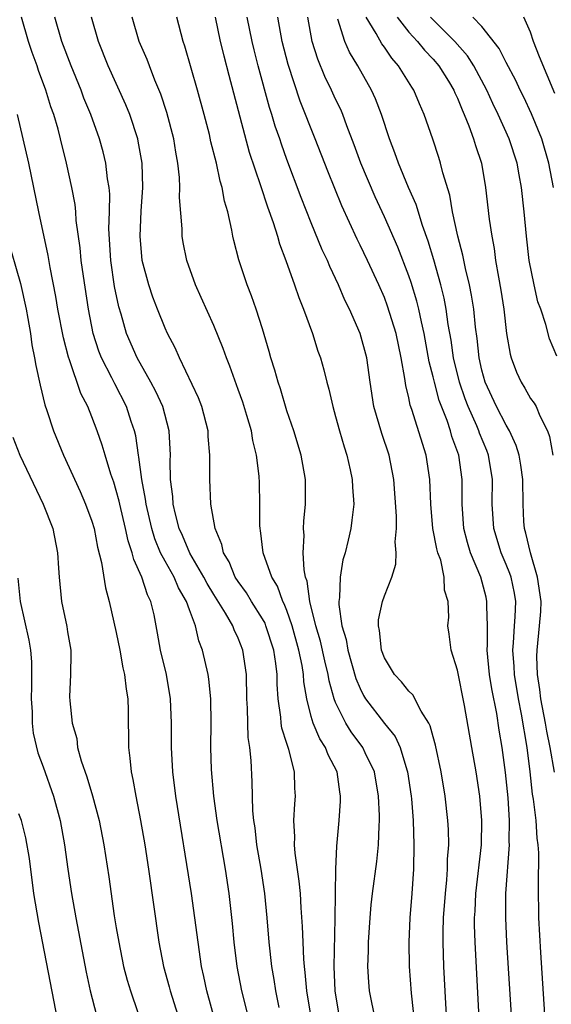
# Model space of a CAD drawing. Units: inches. Extents: x 2634000 to 2637000, y 1488000 to 1491000.
# Drawn here: x 2635149 to 2635193, y 1488418 to 1488499 of the extents above; entities that cross this region are included whole.
import ezdxf

# ---------------------------------------------------------------- set-up
doc = ezdxf.new("R2010")
doc.units = ezdxf.units.IN
doc.header["$MEASUREMENT"] = 0
doc.layers.add('LD26341488_2ft', color=188, linetype='Continuous')

msp = doc.modelspace()

# ---------------------------------------------------------------- linework, layer by layer
at = {"layer": 'LD26341488_2ft'}
for points, elevation in [([(2635168.316, 1488415), (2635167.297, 1488419), (2635166.922, 1488421), (2635166.685, 1488423), (2635166.548, 1488424.548), (2635166.264, 1488427), (2635165.949, 1488429), (2635165.274, 1488433), (2635164.997, 1488435), (2635164.814, 1488437.185), (2635164.77, 1488439), (2635164.789, 1488441), (2635164.761, 1488443), (2635164.601, 1488444.601), (2635164.539, 1488445), (2635164.08, 1488447), (2635163.769, 1488447.769), (2635163.489, 1488449), (2635163, 1488450.311), (2635162.769, 1488451), (2635162.111, 1488452.111), (2635161.74, 1488453), (2635161, 1488454.306), (2635160.639, 1488455), (2635160.152, 1488456.152), (2635159.902, 1488457), (2635159.437, 1488459), (2635159.399, 1488459.399), (2635159.083, 1488461), (2635158.85, 1488462.85), (2635158.811, 1488463), (2635158.595, 1488464.595), (2635158.492, 1488465), (2635158.23, 1488465.77), (2635157.843, 1488467), (2635156.867, 1488468.867), (2635156.632, 1488469.368), (2635155.789, 1488471), (2635155.568, 1488471.568), (2635155.105, 1488473), (2635154.706, 1488475), (2635154.294, 1488477.706), (2635154.123, 1488479), (2635154.039, 1488480.039), (2635153.716, 1488482.284), (2635153.671, 1488483), (2635153.611, 1488483.611), (2635153.346, 1488485), (2635152.91, 1488487), (2635152.422, 1488489), (2635152.215, 1488489.785), (2635151.859, 1488491), (2635151.63, 1488491.63), (2635151.226, 1488493), (2635150.626, 1488494.626), (2635150.512, 1488495), (2635150.097, 1488496.098), (2635149.788, 1488497), (2635149.219, 1488499)], 8326), ([(2635170.366, 1488417.634), (2635170.084, 1488419), (2635169.948, 1488419.948), (2635169.764, 1488421), (2635169.554, 1488423), (2635169.391, 1488425), (2635169.183, 1488427), (2635168.878, 1488429), (2635168.545, 1488431), (2635168.389, 1488432.389), (2635168.29, 1488433), (2635168.21, 1488433.79), (2635168.161, 1488436.161), (2635168.079, 1488437.921), (2635167.959, 1488439), (2635167.826, 1488439.826), (2635167.786, 1488441), (2635167.768, 1488442.232), (2635167.722, 1488443), (2635167.675, 1488445), (2635167.39, 1488447), (2635167, 1488447.991), (2635166.676, 1488448.676), (2635166.563, 1488449), (2635165.956, 1488450.044), (2635165, 1488451.553), (2635164.456, 1488452.456), (2635164.179, 1488453), (2635163.034, 1488454.966), (2635162.42, 1488456.42), (2635162.155, 1488457), (2635161.847, 1488458.153), (2635161.66, 1488459), (2635161.629, 1488459.629), (2635161.454, 1488461), (2635161.433, 1488462.567), (2635161.449, 1488463), (2635161.344, 1488465), (2635160.804, 1488467), (2635160.246, 1488468.246), (2635159.844, 1488469), (2635158.712, 1488471), (2635157.848, 1488473), (2635157.398, 1488474.602), (2635157.212, 1488475.212), (2635156.864, 1488476.863), (2635156.544, 1488479), (2635156.397, 1488481.603), (2635156.44, 1488483), (2635156.459, 1488484.459), (2635156.406, 1488485), (2635156.284, 1488485.716), (2635156.147, 1488487), (2635155.922, 1488487.922), (2635155.628, 1488489), (2635154.906, 1488491), (2635154.344, 1488492.344), (2635154.107, 1488493), (2635153.284, 1488495), (2635152.523, 1488497), (2635151.967, 1488499)], 8328), ([(2635172.951, 1488417), (2635172.635, 1488419), (2635172.507, 1488420.507), (2635172.44, 1488421), (2635172.386, 1488421.614), (2635172.327, 1488423), (2635172.291, 1488424.292), (2635172.165, 1488425.835), (2635172.104, 1488427), (2635172.015, 1488428.015), (2635171.678, 1488430.322), (2635171.625, 1488431), (2635171.643, 1488431.643), (2635171.568, 1488433), (2635171.643, 1488434.357), (2635171.704, 1488435), (2635171.654, 1488435.654), (2635171.634, 1488437), (2635171.156, 1488438.844), (2635171.067, 1488439.067), (2635171, 1488439.313), (2635170.586, 1488440.586), (2635170.53, 1488441), (2635170.5, 1488441.5), (2635170.287, 1488443), (2635170.212, 1488444.212), (2635170.205, 1488445), (2635170.104, 1488445.896), (2635169.929, 1488447), (2635169.281, 1488449), (2635169.202, 1488449.202), (2635169, 1488449.57), (2635168.099, 1488451), (2635167.692, 1488451.692), (2635167, 1488452.633), (2635166.765, 1488453), (2635166.253, 1488454.253), (2635165.795, 1488455), (2635165.671, 1488455.671), (2635165.116, 1488457), (2635164.766, 1488459), (2635164.666, 1488461), (2635164.682, 1488461.318), (2635164.68, 1488463), (2635164.55, 1488464.55), (2635164.532, 1488465), (2635164.005, 1488467), (2635163.731, 1488467.731), (2635162.185, 1488471), (2635161.828, 1488471.828), (2635161.208, 1488473), (2635161, 1488473.449), (2635160.375, 1488475), (2635159.999, 1488475.999), (2635159.657, 1488477), (2635159.123, 1488479), (2635158.953, 1488481), (2635159.05, 1488483.05), (2635159.179, 1488485), (2635159.119, 1488487), (2635158.805, 1488488.805), (2635158.758, 1488489), (2635158.107, 1488491), (2635157.793, 1488491.793), (2635156.338, 1488495), (2635155.533, 1488497), (2635154.958, 1488499)], 8330), ([(2635175.285, 1488417), (2635174.964, 1488419), (2635174.873, 1488421), (2635174.953, 1488424.953), (2635175.013, 1488429), (2635175.102, 1488430.898), (2635175.297, 1488433), (2635175.404, 1488434.596), (2635175.406, 1488435), (2635175.34, 1488435.34), (2635175.112, 1488437), (2635174.381, 1488438.381), (2635174.16, 1488439), (2635173.699, 1488439.699), (2635173.153, 1488441), (2635173, 1488441.541), (2635172.634, 1488443), (2635172.4, 1488444.401), (2635172.369, 1488445), (2635172.259, 1488445.741), (2635171.99, 1488447), (2635171.422, 1488449), (2635171, 1488450.242), (2635170.788, 1488450.787), (2635170.671, 1488451), (2635170.238, 1488452.238), (2635169.771, 1488453), (2635169.062, 1488455), (2635168.83, 1488456.83), (2635168.792, 1488457), (2635168.778, 1488457.222), (2635168.782, 1488459), (2635168.749, 1488460.749), (2635168.72, 1488461.28), (2635168.515, 1488463), (2635168.213, 1488464.213), (2635168.093, 1488465), (2635167.723, 1488466.277), (2635167.371, 1488467.371), (2635167, 1488468.417), (2635166.317, 1488470.317), (2635166.037, 1488471), (2635165.774, 1488471.774), (2635165, 1488473.654), (2635163.971, 1488475.971), (2635163.497, 1488477), (2635162.781, 1488479), (2635162.486, 1488480.486), (2635162.403, 1488481), (2635162.395, 1488481.605), (2635162.192, 1488484.192), (2635162.215, 1488485), (2635162.188, 1488485.812), (2635162.06, 1488487), (2635161.893, 1488487.893), (2635161.722, 1488489), (2635161.156, 1488491.156), (2635160.663, 1488492.663), (2635160.168, 1488493.832), (2635159.712, 1488495), (2635159.524, 1488495.524), (2635158.877, 1488497), (2635158.299, 1488499)], 8332), ([(2635178.183, 1488417), (2635177.968, 1488418.032), (2635177.788, 1488419), (2635177.723, 1488419.723), (2635177.642, 1488421), (2635177.703, 1488422.297), (2635177.709, 1488423), (2635177.832, 1488425), (2635177.918, 1488426.082), (2635178.014, 1488427), (2635178.374, 1488429.626), (2635178.516, 1488431), (2635178.56, 1488432.561), (2635178.595, 1488433), (2635178.597, 1488433.403), (2635178.524, 1488435), (2635178.184, 1488437), (2635177.434, 1488438.567), (2635177.244, 1488439), (2635176.272, 1488440.272), (2635175.823, 1488441), (2635175, 1488442.685), (2635174.879, 1488443), (2635174.474, 1488444.473), (2635174.397, 1488445), (2635174.109, 1488446.109), (2635173.746, 1488447.745), (2635173.369, 1488449), (2635172.878, 1488451), (2635172.662, 1488452.662), (2635172.535, 1488453), (2635172.412, 1488453.588), (2635172.342, 1488455), (2635172.412, 1488456.412), (2635172.371, 1488457), (2635172.396, 1488457.603), (2635172.538, 1488459), (2635172.535, 1488461), (2635172.176, 1488463), (2635171.568, 1488465), (2635171, 1488466.66), (2635170.463, 1488468.463), (2635170.271, 1488469), (2635170.004, 1488470.004), (2635169.684, 1488471), (2635169.542, 1488471.543), (2635169, 1488473.387), (2635168.481, 1488475), (2635168.097, 1488476.097), (2635167.737, 1488477), (2635167.05, 1488479.05), (2635166.645, 1488480.645), (2635166.57, 1488481), (2635166.491, 1488481.509), (2635166.152, 1488483), (2635165.884, 1488483.884), (2635165.699, 1488485), (2635165.525, 1488485.525), (2635165.216, 1488487), (2635164.768, 1488488.768), (2635164.634, 1488489.366), (2635164.215, 1488491), (2635163.664, 1488493), (2635162.616, 1488496.616), (2635162.478, 1488497), (2635161.973, 1488499)], 8334), ([(2635165.117, 1488499), (2635165.523, 1488497), (2635165.81, 1488495.81), (2635166.223, 1488494.223), (2635167.915, 1488487.915), (2635168.839, 1488485.161), (2635169.403, 1488483.403), (2635169.871, 1488482.129), (2635170.215, 1488481), (2635170.383, 1488480.383), (2635170.919, 1488479), (2635171.636, 1488477), (2635171.975, 1488475.975), (2635172.369, 1488475), (2635173.087, 1488473), (2635173.545, 1488471.545), (2635173.743, 1488471), (2635174.018, 1488470.018), (2635174.271, 1488469), (2635174.432, 1488468.432), (2635174.756, 1488467), (2635175, 1488466.184), (2635175.318, 1488465), (2635175.696, 1488463.696), (2635175.927, 1488463), (2635176.203, 1488461.797), (2635176.368, 1488461), (2635176.381, 1488460.381), (2635176.479, 1488459), (2635176.337, 1488457.663), (2635176.237, 1488457), (2635176.023, 1488456.024), (2635175.776, 1488455), (2635175.6, 1488454.4), (2635175.375, 1488453), (2635175.321, 1488451.321), (2635175.265, 1488451), (2635175.262, 1488450.738), (2635175.519, 1488449), (2635175.865, 1488447.865), (2635176, 1488447), (2635176.662, 1488444.662), (2635177, 1488443.831), (2635177.281, 1488443.281), (2635177.454, 1488443), (2635179, 1488440.979), (2635179.889, 1488439.889), (2635180.29, 1488439), (2635180.847, 1488437.154), (2635180.904, 1488437), (2635181.206, 1488435), (2635181.227, 1488434.772), (2635181.363, 1488433), (2635181.422, 1488431), (2635181.394, 1488429), (2635181.261, 1488427), (2635181.089, 1488425), (2635180.997, 1488423), (2635181.032, 1488421), (2635181.191, 1488418.809), (2635181.548, 1488415.548)], 8336), ([(2635184.155, 1488416.155), (2635184.04, 1488417.96), (2635183.884, 1488421), (2635183.818, 1488423), (2635183.821, 1488423.822), (2635183.859, 1488425), (2635184.012, 1488427), (2635184.133, 1488428.133), (2635184.185, 1488429), (2635184.188, 1488429.812), (2635184.276, 1488431), (2635184.25, 1488432.25), (2635184.213, 1488433), (2635183.993, 1488435), (2635183.663, 1488437), (2635183.199, 1488439.199), (2635183, 1488439.872), (2635182.765, 1488440.765), (2635182.637, 1488441), (2635182.012, 1488441.988), (2635181.328, 1488443.327), (2635181, 1488443.623), (2635180.397, 1488444.397), (2635179.823, 1488445), (2635179, 1488446.353), (2635178.758, 1488447), (2635178.606, 1488448.606), (2635178.509, 1488449), (2635178.516, 1488449.484), (2635178.844, 1488451), (2635179, 1488451.46), (2635179.618, 1488453), (2635179.94, 1488454.06), (2635179.977, 1488455), (2635179.884, 1488455.884), (2635179.984, 1488457), (2635179.989, 1488458.011), (2635179.786, 1488461), (2635179.381, 1488463), (2635178.781, 1488464.781), (2635178.143, 1488467), (2635177.834, 1488469), (2635177.549, 1488471), (2635177.008, 1488473), (2635176.132, 1488475), (2635175.757, 1488475.757), (2635175.234, 1488477), (2635174.516, 1488478.516), (2635174.327, 1488479), (2635173.896, 1488479.896), (2635173, 1488482.09), (2635172.174, 1488484.174), (2635171, 1488487.317), (2635170.555, 1488488.555), (2635170.414, 1488489), (2635170.047, 1488490.047), (2635169.771, 1488491), (2635169.578, 1488491.578), (2635168.647, 1488495), (2635168.31, 1488496.31), (2635168.143, 1488497), (2635167.747, 1488499)], 8338), ([(2635186.768, 1488416.769), (2635186.436, 1488423), (2635186.399, 1488424.4), (2635186.402, 1488425), (2635186.444, 1488425.556), (2635186.509, 1488427), (2635186.971, 1488431), (2635187.01, 1488433), (2635186.838, 1488435), (2635186.538, 1488437), (2635186.186, 1488439), (2635185.561, 1488442.439), (2635185, 1488445.34), (2635184.472, 1488447), (2635184.316, 1488448.316), (2635184.218, 1488449), (2635184.297, 1488449.703), (2635184.223, 1488451), (2635183.927, 1488451.927), (2635183.913, 1488453), (2635183.62, 1488454.38), (2635183.398, 1488455), (2635183.308, 1488455.308), (2635182.985, 1488456.985), (2635182.803, 1488459), (2635182.737, 1488461), (2635182.421, 1488463), (2635181.242, 1488466.758), (2635181.115, 1488467.115), (2635181, 1488467.711), (2635180.747, 1488468.748), (2635180.675, 1488469.325), (2635180.375, 1488471), (2635179.954, 1488473), (2635179.263, 1488475.262), (2635179, 1488475.961), (2635178.54, 1488477), (2635177.613, 1488479), (2635177, 1488480.274), (2635176.753, 1488480.753), (2635175.496, 1488483.496), (2635174.346, 1488486.346), (2635173.324, 1488489), (2635172.095, 1488492.094), (2635171.104, 1488495.104), (2635170.61, 1488497), (2635170.255, 1488499)], 8340), ([(2635189.431, 1488417), (2635189.058, 1488423), (2635188.96, 1488425), (2635188.97, 1488427), (2635189.265, 1488431), (2635189.25, 1488431.25), (2635189.266, 1488433), (2635189.15, 1488434.85), (2635188.946, 1488436.946), (2635188.673, 1488439), (2635188.425, 1488440.425), (2635188.214, 1488441.786), (2635187.812, 1488443.812), (2635187.631, 1488445), (2635187.435, 1488447), (2635187.46, 1488447.46), (2635187.448, 1488449), (2635187.401, 1488450.599), (2635187.415, 1488451), (2635187.34, 1488451.339), (2635186.906, 1488453), (2635186.078, 1488455), (2635185.827, 1488455.826), (2635185.526, 1488457), (2635185.383, 1488459), (2635185.381, 1488461), (2635185.097, 1488463), (2635184.548, 1488464.548), (2635184.425, 1488465), (2635184.142, 1488465.858), (2635183.502, 1488467.503), (2635183.099, 1488469), (2635183, 1488469.437), (2635182.678, 1488470.678), (2635182.266, 1488473), (2635182.038, 1488473.962), (2635181.834, 1488475), (2635181.666, 1488475.666), (2635181.192, 1488477.192), (2635181, 1488477.746), (2635180.101, 1488480.101), (2635179, 1488482.606), (2635178.242, 1488484.242), (2635177.074, 1488487), (2635176.522, 1488488.522), (2635175.92, 1488490.08), (2635175.59, 1488491), (2635175.412, 1488491.412), (2635175, 1488492.258), (2635174.668, 1488493), (2635174.122, 1488494.122), (2635173.54, 1488495.54), (2635173.076, 1488497), (2635172.707, 1488499)], 8342), ([(2635192.21, 1488416.21), (2635191.841, 1488422.159), (2635191.688, 1488425), (2635191.636, 1488427.636), (2635191.67, 1488430.33), (2635191.631, 1488431), (2635191.534, 1488431.534), (2635191.442, 1488433), (2635191.238, 1488434.762), (2635191.157, 1488435.157), (2635190.971, 1488437), (2635190.729, 1488439), (2635190.253, 1488441.747), (2635189.996, 1488443), (2635189.666, 1488445), (2635189.646, 1488445.647), (2635189.543, 1488447), (2635189.605, 1488447.605), (2635189.68, 1488449), (2635189.735, 1488449.735), (2635189.775, 1488451), (2635189.668, 1488451.668), (2635189.392, 1488453), (2635189.292, 1488453.293), (2635189, 1488454.022), (2635188.59, 1488455), (2635187.982, 1488457), (2635187.854, 1488459), (2635187.863, 1488461), (2635187.551, 1488463), (2635187.4, 1488463.4), (2635186.814, 1488464.814), (2635186.756, 1488465), (2635186.587, 1488465.413), (2635185.867, 1488467), (2635185.628, 1488467.628), (2635185.154, 1488469), (2635184.674, 1488471), (2635184.474, 1488472.474), (2635184.246, 1488473.753), (2635184.081, 1488475), (2635183.906, 1488475.905), (2635183.624, 1488477), (2635183.05, 1488479.05), (2635182.595, 1488480.594), (2635182.127, 1488481.873), (2635181.601, 1488483.601), (2635180.992, 1488485.009), (2635180.162, 1488487), (2635179.861, 1488487.861), (2635179.411, 1488489), (2635178.766, 1488491), (2635178.281, 1488492.281), (2635177.95, 1488493), (2635176.81, 1488495), (2635176.133, 1488496.133), (2635175.757, 1488497), (2635175.167, 1488498.833)], 8344), ([(2635192.961, 1488436.961), (2635192.614, 1488439), (2635192.34, 1488440.34), (2635192.234, 1488441), (2635191.846, 1488443), (2635191.762, 1488443.761), (2635191.562, 1488445), (2635191.519, 1488446.481), (2635191.529, 1488447), (2635191.741, 1488449), (2635191.826, 1488450.174), (2635191.866, 1488451), (2635191.573, 1488453), (2635190.997, 1488455), (2635190.608, 1488456.609), (2635190.488, 1488457), (2635190.45, 1488457.55), (2635190.389, 1488459), (2635190.356, 1488461), (2635190.186, 1488462.187), (2635190.051, 1488463), (2635189.82, 1488463.82), (2635189.28, 1488465), (2635189, 1488465.466), (2635188.195, 1488467), (2635187.27, 1488469), (2635187, 1488469.983), (2635186.773, 1488471), (2635186.602, 1488472.602), (2635186.475, 1488473.525), (2635186.332, 1488475), (2635186.158, 1488476.158), (2635185.981, 1488477), (2635185.65, 1488478.35), (2635185.442, 1488479.442), (2635185.038, 1488481), (2635184.603, 1488483), (2635184.367, 1488484.367), (2635183.801, 1488486.199), (2635183.617, 1488487), (2635183.469, 1488487.469), (2635182.969, 1488488.969), (2635182.262, 1488491), (2635181.87, 1488491.87), (2635181.419, 1488493), (2635181.247, 1488493.246), (2635180.169, 1488495), (2635179.619, 1488495.619), (2635179, 1488496.54), (2635178.803, 1488496.803), (2635178.335, 1488497.665), (2635177.514, 1488499)], 8346), ([(2635180.041, 1488499), (2635181, 1488497.768), (2635181.706, 1488497), (2635182.282, 1488496.282), (2635183, 1488495.542), (2635183.473, 1488495), (2635184.248, 1488493.752), (2635184.708, 1488493), (2635184.788, 1488492.788), (2635185, 1488492.346), (2635185.374, 1488491.374), (2635185.551, 1488491), (2635185.937, 1488490.063), (2635186.317, 1488489), (2635186.466, 1488488.466), (2635186.959, 1488487), (2635187.304, 1488485), (2635187.601, 1488482.399), (2635187.806, 1488481), (2635188.004, 1488480.004), (2635188.131, 1488479), (2635188.352, 1488477.648), (2635188.559, 1488476.559), (2635188.792, 1488475), (2635189.027, 1488473), (2635189.321, 1488471.321), (2635189.404, 1488471), (2635189.835, 1488469.835), (2635190.211, 1488469), (2635190.52, 1488468.52), (2635191, 1488467.679), (2635191.282, 1488467.281), (2635191.444, 1488467), (2635191.752, 1488466.248), (2635192.386, 1488465), (2635192.548, 1488464.548), (2635192.829, 1488463)], 8348), ([(2635193.138, 1488471.138), (2635192.563, 1488472.563), (2635192.247, 1488473.753), (2635191.832, 1488475), (2635191.602, 1488475.602), (2635191.278, 1488477), (2635190.892, 1488479), (2635190.656, 1488481), (2635190.472, 1488483), (2635190.256, 1488485), (2635190.048, 1488486.048), (2635189.885, 1488487), (2635189.229, 1488489), (2635188.333, 1488491), (2635187.901, 1488491.901), (2635187.412, 1488493), (2635186.347, 1488495), (2635185.819, 1488495.819), (2635184.781, 1488497), (2635183, 1488498.77), (2635182.787, 1488499)], 8350), ([(2635192.887, 1488485), (2635192.501, 1488487), (2635191.907, 1488489), (2635191.065, 1488491.065), (2635190.43, 1488492.429), (2635190.144, 1488493), (2635189.789, 1488493.789), (2635189, 1488495.267), (2635188.423, 1488496.423), (2635187, 1488498.226), (2635186.268, 1488499)], 8352), ([(2635193, 1488492.718), (2635191.742, 1488495.742), (2635191.249, 1488497), (2635191, 1488497.765), (2635190.44, 1488499)], 8354), ([(2635165.419, 1488415.419), (2635164.424, 1488419), (2635164.186, 1488420.186), (2635164, 1488421), (2635163.705, 1488423), (2635163.456, 1488425), (2635163.177, 1488427), (2635161.876, 1488435), (2635161.635, 1488437), (2635161.527, 1488439), (2635161.522, 1488441), (2635161.449, 1488443), (2635161.117, 1488445), (2635160.631, 1488447), (2635160.387, 1488448.387), (2635160.094, 1488449.906), (2635159.843, 1488451), (2635159.549, 1488451.549), (2635159.09, 1488453), (2635158.429, 1488454.429), (2635158.311, 1488455), (2635157.971, 1488455.971), (2635157.76, 1488457), (2635157.28, 1488459), (2635157.236, 1488459.236), (2635157, 1488460.116), (2635156.785, 1488460.785), (2635156.55, 1488461.45), (2635156.076, 1488463), (2635155.845, 1488463.845), (2635155.441, 1488465), (2635155, 1488466.162), (2635154.659, 1488467), (2635154.092, 1488468.092), (2635153.164, 1488470.836), (2635153.071, 1488471.071), (2635152.657, 1488472.657), (2635152.214, 1488475), (2635152.044, 1488476.044), (2635151.562, 1488478.439), (2635151.412, 1488479.412), (2635150.631, 1488483), (2635149.814, 1488487), (2635149.367, 1488489), (2635148.882, 1488491)], 8324), ([(2635148.026, 1488481), (2635149.13, 1488477.13), (2635149.605, 1488475), (2635149.751, 1488474.25), (2635149.959, 1488473), (2635150.078, 1488472.077), (2635150.295, 1488471), (2635150.39, 1488470.39), (2635150.753, 1488468.754), (2635151.146, 1488467.146), (2635151.311, 1488466.689), (2635151.847, 1488465), (2635152.67, 1488463), (2635154.037, 1488460.037), (2635154.484, 1488459), (2635155, 1488457.587), (2635155.176, 1488457), (2635155.466, 1488455.466), (2635155.796, 1488454.204), (2635156.104, 1488452.103), (2635156.409, 1488451), (2635157, 1488448.43), (2635157.284, 1488447), (2635157.544, 1488445.544), (2635157.684, 1488445), (2635157.802, 1488443.801), (2635157.939, 1488443), (2635157.97, 1488442.03), (2635158.001, 1488439), (2635158.118, 1488438.117), (2635158.209, 1488437), (2635158.365, 1488436.365), (2635158.592, 1488435), (2635158.993, 1488432.993), (2635159.333, 1488431), (2635159.638, 1488429), (2635160.492, 1488423), (2635160.879, 1488421), (2635161.339, 1488419.339), (2635161.418, 1488419), (2635162.673, 1488415)], 8322), ([(2635148.5, 1488464.5), (2635149.078, 1488463), (2635151.007, 1488459), (2635151.777, 1488457), (2635152.18, 1488455), (2635152.267, 1488453.733), (2635152.299, 1488453), (2635152.501, 1488451), (2635152.937, 1488448.937), (2635153, 1488448.487), (2635153.255, 1488447), (2635153.279, 1488446.721), (2635153.251, 1488445), (2635153.168, 1488443.168), (2635153.178, 1488442.822), (2635153.376, 1488441), (2635153.747, 1488439.747), (2635153.823, 1488439), (2635154.102, 1488437.898), (2635154.575, 1488436.574), (2635155.038, 1488435.037), (2635155.603, 1488433), (2635155.982, 1488431), (2635156.378, 1488428.378), (2635156.837, 1488425.163), (2635157, 1488424.184), (2635157.199, 1488423), (2635157.603, 1488421), (2635157.89, 1488419.89), (2635158.153, 1488419), (2635158.771, 1488417.229)], 8320), ([(2635148.908, 1488452.908), (2635149.105, 1488451), (2635149.824, 1488447.824), (2635149.957, 1488447), (2635150.038, 1488446.037), (2635150.034, 1488444.034), (2635150.002, 1488443), (2635150.082, 1488441.918), (2635150.093, 1488441), (2635150.168, 1488440.168), (2635150.558, 1488438.558), (2635151, 1488437.406), (2635151.853, 1488435), (2635152.399, 1488433), (2635152.742, 1488431), (2635153.009, 1488429), (2635153.324, 1488427), (2635153.685, 1488425), (2635154.318, 1488421.682), (2635154.538, 1488420.538), (2635154.867, 1488419), (2635155.368, 1488417)], 8318), ([(2635152.242, 1488416.242), (2635151.902, 1488418.098), (2635150.628, 1488424.628), (2635150.244, 1488427), (2635149.874, 1488429.873), (2635149.586, 1488431.586), (2635149.206, 1488433), (2635149, 1488433.542)], 8316)]:
    msp.add_lwpolyline(points, dxfattribs=dict(at, elevation=elevation))

doc.saveas('drawing.dxf')
